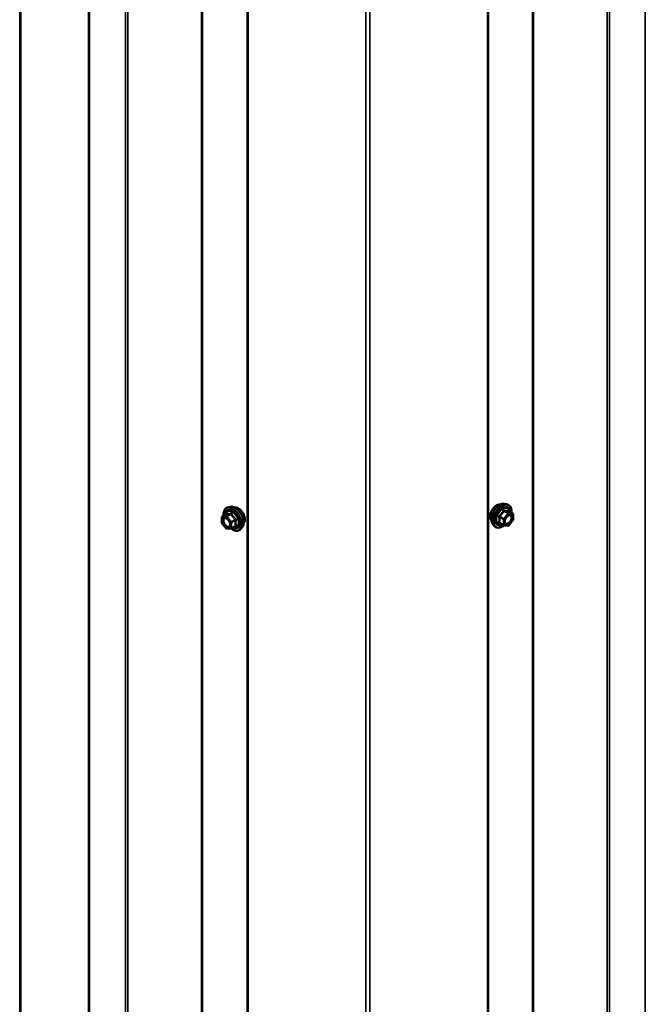
# Model space of a CAD drawing. Units: inches. Extents: x 1 to 58.5, y 1.1 to 37.4.
# Drawn here: x 48.1 to 50.7, y 25.3 to 29.4 of the extents above; entities that cross this region are included whole.
import ezdxf

# ---------------------------------------------------------------- set-up
doc = ezdxf.new("R2010")
doc.units = ezdxf.units.IN
doc.header["$LTSCALE"] = 3.5
doc.header["$MEASUREMENT"] = 0
doc.layers.add('Visible (ANSI)', color=7, linetype='Continuous', lineweight=50)
doc.layers.add('Visible Narrow (ANSI)', color=7, linetype='Continuous', lineweight=35)

msp = doc.modelspace()

# ---------------------------------------------------------------- linework, layer by layer
at = {"layer": 'Visible (ANSI)'}
for p, q in [((48.39384, 23.18971), (48.39384, 31.76292)), ((49.0426, 31.36118), (49.0426, 22.78797)), ((50.02559, 31.36118), (50.02559, 22.78797)), ((48.972, 27.35956), (48.96167, 27.35746)), ((50.09303, 27.3721), (50.10336, 27.36999)), ((50.12606, 27.33217), (50.10889, 27.34209)), ((48.9374, 27.29414), (48.9374, 27.31691)), ((48.93898, 27.31964), (48.95615, 27.32955)), ((50.12694, 27.3047), (50.10986, 27.28346)), ((50.12763, 27.32945), (50.12763, 27.30668)), ((48.95517, 27.27092), (48.9381, 27.29217)), ((48.97499, 27.27128), (48.95791, 27.26976)), ((48.97628, 27.27169), (48.99345, 27.28161)), ((49.02015, 27.27617), (49.01316, 27.26827)), ((50.04488, 27.2887), (50.05187, 27.28081)), ((50.08876, 27.28423), (50.07158, 27.29415)), ((50.10713, 27.2823), (50.09005, 27.28382))]:
    msp.add_line(p, q, dxfattribs=at)
for centre, start, end in [((48.94055, 27.31691), 120, 180), ((50.12448, 27.32945), 0, 60), ((50.12448, 27.30668), 321.20602, 0), ((48.94055, 27.29414), 180, 218.79398), ((48.95763, 27.2729), 218.79398, 275.10391), ((48.97471, 27.27442), 275.10391, 300), ((50.09033, 27.28696), 240, 264.89609), ((50.10741, 27.28543), 264.89609, 321.20602)]:
    msp.add_arc(centre, 0.00315, start, end, dxfattribs=at)
for points, knots in [([(48.94501, 27.32312), (48.94466, 27.32574), (48.94448, 27.3283), (48.94452, 27.33541), (48.9452, 27.33972), (48.94787, 27.34715), (48.94984, 27.35029), (48.95481, 27.35495), (48.95774, 27.35652), (48.96122, 27.35736), (48.96144, 27.35741), (48.96167, 27.35746)], [4.5453782, 4.5453782, 4.5453782, 4.5453782, 4.7177831, 4.7177831, 5.0434168, 5.0434168, 5.3636974, 5.3636974, 5.6671991, 5.6671991, 5.6884082, 5.6884082, 5.6884082, 5.6884082]), ([(48.972, 27.35956), (48.97515, 27.3602), (48.9785, 27.36011), (48.98565, 27.35856), (48.98947, 27.35697), (48.99705, 27.35242), (49.00083, 27.34942), (49.00789, 27.34236), (49.01117, 27.33831), (49.01693, 27.32959), (49.01941, 27.32491), (49.02336, 27.31538), (49.02481, 27.31051), (49.02653, 27.30104), (49.02679, 27.29643), (49.026, 27.28792), (49.02495, 27.28401), (49.02236, 27.27901), (49.02134, 27.2775), (49.02015, 27.27617)], [5.6884082, 5.6884082, 5.6884082, 5.6884082, 5.9803936, 5.9803936, 6.3020273, 6.3020273, 6.6341058, 6.6341058, 6.9648941, 6.9648941, 7.2942246, 7.2942246, 7.6239053, 7.6239053, 7.9554641, 7.9554641, 8.2861597, 8.2861597, 8.4487588, 8.4487588, 8.4487588, 8.4487588]), ([(48.99004, 27.35646), (48.99084, 27.35662), (48.99165, 27.35672), (48.99503, 27.35686), (48.99772, 27.35639), (49.0033, 27.35436), (49.0062, 27.35275), (49.01183, 27.34856), (49.01457, 27.34598), (49.0196, 27.34013), (49.02189, 27.33686), (49.0258, 27.32997), (49.02743, 27.32634), (49.02987, 27.31908), (49.03068, 27.31545), (49.03137, 27.3085), (49.03125, 27.3052), (49.03005, 27.29928), (49.02897, 27.29665), (49.02713, 27.29409), (49.02681, 27.2937), (49.02649, 27.29333)], [5.6894727, 5.6894727, 5.6894727, 5.6894727, 5.7909072, 5.7909072, 6.0999016, 6.0999016, 6.4256683, 6.4256683, 6.7535463, 6.7535463, 7.0801067, 7.0801067, 7.4061037, 7.4061037, 7.732744, 7.732744, 8.0606802, 8.0606802, 8.3858374, 8.3858374, 8.4476943, 8.4476943, 8.4476943, 8.4476943]), ([(50.03855, 27.30587), (50.03801, 27.30648), (50.03752, 27.30714), (50.03571, 27.30999), (50.03478, 27.31256), (50.03374, 27.3184), (50.03369, 27.32172), (50.0345, 27.3287), (50.03536, 27.33236), (50.03792, 27.33964), (50.0396, 27.34325), (50.04361, 27.35009), (50.04594, 27.35331), (50.05101, 27.35905), (50.05375, 27.36157), (50.05942, 27.36564), (50.06234, 27.36719), (50.06807, 27.36911), (50.07089, 27.36949), (50.07402, 27.36917), (50.07451, 27.3691), (50.075, 27.369)], [0.9770837, 0.9770837, 0.9770837, 0.9770837, 1.0785183, 1.0785183, 1.3875126, 1.3875126, 1.7132793, 1.7132793, 2.0411573, 2.0411573, 2.3677177, 2.3677177, 2.6937147, 2.6937147, 3.020355, 3.020355, 3.3482913, 3.3482913, 3.6734485, 3.6734485, 3.7353053, 3.7353053, 3.7353053, 3.7353053]), ([(50.04488, 27.2887), (50.04276, 27.2911), (50.04116, 27.29406), (50.03893, 27.30102), (50.0384, 27.30512), (50.03854, 27.31397), (50.03925, 27.31874), (50.04184, 27.32838), (50.0437, 27.33324), (50.04838, 27.3426), (50.05119, 27.34708), (50.05747, 27.35527), (50.06096, 27.35896), (50.0683, 27.36519), (50.07217, 27.36772), (50.07993, 27.37129), (50.08384, 27.37233), (50.08946, 27.37259), (50.09128, 27.37245), (50.09303, 27.3721)], [0.9760192, 0.9760192, 0.9760192, 0.9760192, 1.2680046, 1.2680046, 1.5896384, 1.5896384, 1.9217168, 1.9217168, 2.2525051, 2.2525051, 2.5818356, 2.5818356, 2.9115164, 2.9115164, 3.2430751, 3.2430751, 3.5737708, 3.5737708, 3.7363698, 3.7363698, 3.7363698, 3.7363698]), ([(50.10336, 27.36999), (50.10668, 27.36932), (50.1097, 27.36783), (50.11467, 27.36345), (50.11663, 27.36059), (50.11948, 27.35368), (50.12031, 27.34957), (50.12063, 27.3421), (50.12047, 27.33893), (50.12003, 27.33566)], [3.7363698, 3.7363698, 3.7363698, 3.7363698, 4.0426972, 4.0426972, 4.3454296, 4.3454296, 4.6642467, 4.6642467, 4.8793998, 4.8793998, 4.8793998, 4.8793998]), ([(50.10889, 27.34209), (50.10872, 27.34218), (50.10862, 27.34227), (50.10851, 27.34238), (50.10849, 27.34241), (50.10849, 27.34241), (50.10849, 27.34241), (50.10849, 27.34241)], [0.024605139, 0.024605139, 0.024605139, 0.024605139, 0.035997017, 0.035997017, 0.045975075, 0.045975075, 0.046840155, 0.046840155, 0.046840155, 0.046840155]), ([(48.95041, 27.31449), (48.95162, 27.31442), (48.95304, 27.31407), (48.95597, 27.31273), (48.95745, 27.3118), (48.96039, 27.30944), (48.96186, 27.308), (48.96461, 27.30471), (48.9659, 27.30286), (48.96813, 27.29897), (48.96907, 27.29692), (48.97051, 27.29286), (48.97101, 27.29084), (48.97154, 27.2871), (48.97157, 27.28536), (48.97123, 27.28236), (48.97086, 27.28109), (48.97035, 27.28006), (48.97034, 27.28003), (48.97032, 27.28)], [5.8562372, 5.8562372, 5.8562372, 5.8562372, 6.1806184, 6.1806184, 6.4754799, 6.4754799, 6.7729937, 6.7729937, 7.0747302, 7.0747302, 7.3779996, 7.3779996, 7.679591, 7.679591, 7.9768112, 7.9768112, 8.271911, 8.271911, 8.2809298, 8.2809298, 8.2809298, 8.2809298]), ([(48.95655, 27.32987), (48.95655, 27.32987), (48.95655, 27.32987), (48.95653, 27.32985), (48.9565, 27.32981), (48.95637, 27.3297), (48.95628, 27.32963), (48.95615, 27.32955)], [0.050221333, 0.050221333, 0.050221333, 0.050221333, 0.053570787, 0.053570787, 0.06338584, 0.06338584, 0.07248921, 0.07248921, 0.07248921, 0.07248921]), ([(50.09472, 27.29254), (50.09417, 27.29362), (50.09376, 27.29503), (50.09346, 27.29823), (50.09352, 27.29997), (50.0941, 27.30371), (50.09461, 27.3057), (50.09608, 27.30973), (50.09704, 27.31176), (50.0993, 27.31564), (50.1006, 27.31748), (50.1034, 27.32077), (50.10489, 27.3222), (50.10787, 27.32453), (50.10936, 27.32543), (50.11213, 27.32663), (50.11342, 27.32695), (50.11456, 27.32702), (50.11459, 27.32702), (50.11462, 27.32702)], [1.1438482, 1.1438482, 1.1438482, 1.1438482, 1.4682294, 1.4682294, 1.7630909, 1.7630909, 2.0606047, 2.0606047, 2.3623412, 2.3623412, 2.6656106, 2.6656106, 2.967202, 2.967202, 3.2644223, 3.2644223, 3.559522, 3.559522, 3.5685408, 3.5685408, 3.5685408, 3.5685408]), ([(49.01316, 27.26827), (49.01092, 27.26574), (49.00812, 27.26387), (49.00184, 27.26175), (48.99838, 27.26148), (48.99097, 27.26247), (48.98701, 27.26381), (48.98026, 27.26732), (48.97748, 27.26914), (48.97477, 27.27126)], [2.1655735, 2.1655735, 2.1655735, 2.1655735, 2.4719009, 2.4719009, 2.7746332, 2.7746332, 3.0934503, 3.0934503, 3.3176277, 3.3176277, 3.3176277, 3.3176277]), ([(50.09027, 27.2838), (50.08807, 27.28208), (50.08583, 27.28056), (50.07954, 27.27697), (50.07547, 27.27541), (50.0677, 27.27401), (50.06399, 27.27414), (50.05747, 27.27612), (50.05464, 27.27787), (50.05219, 27.28046), (50.05203, 27.28063), (50.05187, 27.28081)], [6.1071503, 6.1071503, 6.1071503, 6.1071503, 6.2885795, 6.2885795, 6.6142132, 6.6142132, 6.9344937, 6.9344937, 7.2379954, 7.2379954, 7.2592045, 7.2592045, 7.2592045, 7.2592045])]:
    msp.add_open_spline(points, degree=3, knots=knots, dxfattribs=at)
at = {"layer": 'Visible Narrow (ANSI)'}
for p, q in [((48.11119, 32.13124), (48.11119, 23.55802)), ((48.11613, 32.13034), (48.11613, 23.55713)), ((48.39712, 31.75835), (48.39712, 23.18514)), ((50.66792, 23.18696), (50.66792, 31.76017)), ((48.85366, 31.70258), (48.85366, 23.12936)), ((48.85859, 31.70168), (48.85859, 23.12847)), ((50.20645, 23.13029), (50.20645, 31.7035)), ((50.21138, 23.13118), (50.21138, 31.7044)), ((48.54355, 31.67381), (48.54355, 23.10059)), ((48.55342, 31.67201), (48.55342, 23.0988)), ((50.51162, 23.10062), (50.51162, 31.67383)), ((50.52149, 23.10242), (50.52149, 31.67563)), ((49.04506, 22.78454), (49.04506, 31.35776)), ((50.02313, 22.78454), (50.02313, 31.35776)), ((49.52618, 22.50677), (49.52618, 31.07998)), ((49.54202, 22.50677), (49.54202, 31.07998)), ((50.08943, 27.34229), (50.10629, 27.33256)), ((50.10852, 27.33384), (50.09166, 27.34358)), ((50.10873, 27.34205), (50.1256, 27.33232)), ((48.93833, 27.31562), (48.9554, 27.31715)), ((48.93833, 27.29285), (48.93833, 27.31562)), ((48.93944, 27.31978), (48.9563, 27.32951)), ((48.95652, 27.3213), (48.93944, 27.31978)), ((48.9554, 27.31715), (48.97248, 27.2959)), ((48.97338, 27.33104), (48.95652, 27.3213)), ((48.95874, 27.32002), (48.97561, 27.32975)), ((48.97582, 27.29877), (48.95874, 27.32002)), ((48.97248, 27.2959), (48.97248, 27.27313)), ((48.99268, 27.30851), (48.97582, 27.29877)), ((48.97693, 27.2959), (48.9938, 27.30564)), ((48.97693, 27.27313), (48.97693, 27.2959)), ((50.07124, 27.31818), (50.0881, 27.30844)), ((50.08922, 27.31131), (50.07235, 27.32105)), ((50.0881, 27.30844), (50.0881, 27.28567)), ((50.10629, 27.33256), (50.08922, 27.31131)), ((50.09256, 27.30844), (50.10964, 27.32968)), ((50.09256, 27.28567), (50.09256, 27.30844)), ((50.1256, 27.33232), (50.10852, 27.33384)), ((50.10964, 27.32968), (50.12671, 27.32816)), ((50.12671, 27.30539), (50.10964, 27.28415)), ((50.12671, 27.32816), (50.12671, 27.30539)), ((48.9554, 27.27161), (48.93833, 27.29285)), ((48.97248, 27.27313), (48.9554, 27.27161)), ((48.9938, 27.28287), (48.97693, 27.27313)), ((50.0881, 27.28567), (50.07124, 27.29541)), ((50.10964, 27.28415), (50.09256, 27.28567))]:
    msp.add_line(p, q, dxfattribs=at)
for centre, major_axis, ratio, start_param, end_param in [((48.98089, 27.3091), (-0.02538, 0.04395), 0.5773503, 2.2016566, 7.2194205), ((48.98089, 27.3091), (0.02128, -0.03686), 0.5773503, 5.4975062, 10.2104571), ((48.97945, 27.30826), (-0.01847, 0.03199), 0.5773503, 2.5227558, 6.9020222), ((48.98245, 27.30999), (-0.02622, 0.04541), 0.5773503, 3.3322137, 6.0925643), ((48.99143, 27.31518), (-0.02452, 0.04247), 0.5773503, 3.3322137, 6.0925643), ((49.0044, 27.32267), (-0.01859, 0.03221), 0.5773503, 3.3535374, 6.0712406), ((50.06063, 27.33521), (-0.01859, -0.03221), 0.5773503, 3.3535374, 6.0712406), ((50.0736, 27.32772), (-0.02452, -0.04247), 0.5773503, 3.3322137, 6.0925643), ((50.08259, 27.32253), (-0.02622, -0.04541), 0.5773503, 3.3322137, 6.0925643), ((50.08414, 27.32163), (-0.02538, -0.04395), 0.5773503, 2.2053575, 7.2231213), ((50.08414, 27.32163), (0.02128, 0.03686), 0.5773503, 5.4975062, 10.2104571), ((50.08559, 27.3208), (-0.01847, -0.03199), 0.5773503, 2.5227558, 6.9020222), ((50.08832, 27.34388), (-0.00292, 0.00118), 0.3899094, 1.166601, 2.1132176), ((50.09277, 27.34645), (-0.0007, -0.00307), 0.5541429, 5.0798919, 6.0265085), ((50.10985, 27.34492), (-0.00074, 0.00306), 0.9349583, 1.5568542, 2.5034709), ((48.94055, 27.31691), (-0.00315, 0), 0.5773503, 0, 0.7853982), ((48.94055, 27.31691), (-0.00028, 0.00314), 0.7886751, 0.3508794, 1.9216757), ((48.94055, 27.31691), (-0.00158, 0.00273), 0.5773503, 6.0213859, 6.2831853), ((48.95763, 27.31843), (-0.00028, 0.00314), 0.7886751, 0.3508794, 1.9216757), ((48.95763, 27.31843), (0.00246, 0.00197), 0.2113249, 0.938882, 2.5096783), ((48.95519, 27.33239), (-0.00074, -0.00306), 0.9349583, 0.6381218, 1.5847384), ((48.95763, 27.31843), (-0.00158, 0.00273), 0.5773503, 4.9741884, 6.0213859), ((48.97471, 27.29719), (-0.00246, -0.00197), 0.2113249, 4.0804747, 5.651271), ((48.97471, 27.29719), (0.00315, 0), 0.5773503, 3.9269908, 5.4977871), ((48.97227, 27.33391), (0.0007, -0.00307), 0.5541429, 0.2566768, 1.2032934), ((48.97672, 27.33134), (-0.00292, -0.00118), 0.3899094, 1.028375, 1.9749917), ((48.97471, 27.29719), (-0.00158, 0.00273), 0.5773503, 3.9269908, 4.9741884), ((48.9938, 27.31009), (0.00184, 0.00256), 0.009094, 4.0502968, 4.9969134), ((48.99603, 27.30435), (-0.00305, 0.00079), 0.3546411, 4.671027, 5.6176437), ((50.06901, 27.31689), (-0.00305, -0.00079), 0.3546411, 3.8071343, 4.7537509), ((50.06901, 27.29412), (0.00296, -0.00108), 0.7354565, 1.01996, 1.9665767), ((50.07124, 27.32263), (0.00184, -0.00256), 0.009094, 4.4278645, 5.3744812), ((50.09033, 27.30973), (-0.00158, -0.00273), 0.5773503, 4.4505896, 5.4977871), ((50.09033, 27.30973), (0.00315, 0), 0.5773503, 3.9269908, 5.4977871), ((50.09033, 27.30973), (-0.00246, 0.00197), 0.2113249, 3.773507, 5.3443033), ((50.09635, 27.29952), (-0.00315, 0), 0.5778188, 5.4973809, 5.7528386), ((50.10741, 27.33097), (0.00158, 0.00273), 0.5773503, 0.2617994, 1.3089969), ((50.10741, 27.33097), (0.00246, -0.00197), 0.2113249, 0.6319143, 2.2027106), ((50.10741, 27.33097), (0.00028, 0.00314), 0.7886751, 4.3615096, 5.9323059), ((50.12448, 27.32945), (0.00158, 0.00273), 0.5773503, 0, 0.2617994), ((50.12448, 27.32945), (0.00028, 0.00314), 0.7886751, 4.3615096, 5.9323059), ((50.12448, 27.32945), (0.00315, 0), 0.5773503, 5.4977871, 6.2831853), ((50.12448, 27.30668), (0.00315, 0), 0.5773503, 5.4977871, 6.2831853), ((50.12448, 27.30668), (0.00246, -0.00197), 0.2113249, 0, 0.6319143), ((48.94055, 27.29414), (-0.00315, 0), 0.5773503, 0, 0.7853982), ((48.94055, 27.29414), (-0.00246, -0.00197), 0.2113249, 5.651271, 6.2831853), ((48.95763, 27.2729), (-0.00246, -0.00197), 0.2113249, 5.651271, 6.2831853), ((48.95763, 27.2729), (0.00028, -0.00314), 0.7886751, 5.0632684, 6.2831853), ((48.96869, 27.28701), (0.00315, 0), 0.5768814, 0.5312497, 0.7849926), ((48.97471, 27.27442), (-0.00315, 0), 0.5773503, 0.7853982, 2.3561945), ((48.97471, 27.27442), (0.00028, -0.00314), 0.7886751, 5.0632684, 6.2831853), ((48.97471, 27.27442), (0.00158, -0.00273), 0.5773503, 0, 0.7853982), ((48.9938, 27.27842), (-0.0007, 0.00307), 0.5541429, 5.5932454, 6.1714459), ((48.99603, 27.28159), (0.00296, 0.00108), 0.7354565, 1.175016, 2.1216326), ((50.07124, 27.29095), (0.0007, 0.00307), 0.5541429, 0.1117394, 0.6899399), ((50.09033, 27.28696), (-0.00158, -0.00273), 0.5773503, 5.4977871, 6.2831853), ((50.09033, 27.28696), (-0.00315, 0), 0.5773503, 0.7853982, 2.3561945), ((50.09033, 27.28696), (-0.00028, -0.00314), 0.7886751, 0, 1.2199169), ((50.10741, 27.28543), (-0.00028, -0.00314), 0.7886751, 0, 1.2199169), ((50.10741, 27.28543), (0.00246, -0.00197), 0.2113249, 0, 0.6319143)]:
    msp.add_ellipse(centre, major_axis=major_axis, ratio=ratio, start_param=start_param, end_param=end_param, dxfattribs=at)
for centre, major_axis in [((48.9554, 27.29438), (0.01204, -0.02085)), ((50.10964, 27.30692), (-0.01204, -0.02085))]:
    msp.add_ellipse(centre, major_axis=major_axis, ratio=0.5773503, dxfattribs=at)
for points, knots in [([(50.08674, 27.34329), (50.08632, 27.34216), (50.08586, 27.34104), (50.08409, 27.3372), (50.08252, 27.33458), (50.08059, 27.33218), (50.07866, 27.32978), (50.07637, 27.3276), (50.07283, 27.32483), (50.07178, 27.32407), (50.0707, 27.32333)], [-0.79389075, -0.79389075, -0.79389075, -0.79389075, -0.73452768, -0.73452768, -0.58748351, -0.58748351, -0.58748351, -0.44043934, -0.44043934, -0.38107627, -0.38107627, -0.38107627, -0.38107627]), ([(50.07235, 27.32105), (50.07346, 27.32185), (50.07455, 27.32268), (50.07822, 27.32569), (50.08063, 27.32806), (50.0827, 27.33063), (50.08476, 27.3332), (50.08648, 27.33597), (50.08844, 27.33996), (50.08896, 27.34113), (50.08943, 27.34229)], [0.38107627, 0.38107627, 0.38107627, 0.38107627, 0.44043934, 0.44043934, 0.58748351, 0.58748351, 0.58748351, 0.73452768, 0.73452768, 0.79389075, 0.79389075, 0.79389075, 0.79389075]), ([(50.09093, 27.34571), (50.09053, 27.34581), (50.09013, 27.34586), (50.08916, 27.34578), (50.0886, 27.34558), (50.08774, 27.34494), (50.08742, 27.34458), (50.087, 27.34389), (50.08686, 27.3436), (50.08674, 27.34329)], [-0.097231966, -0.097231966, -0.097231966, -0.097231966, -0.074882683, -0.074882683, -0.041601491, -0.041601491, -0.016000573, -0.016000573, 0, 0, 0, 0]), ([(50.08943, 27.34229), (50.08945, 27.34247), (50.08949, 27.34265), (50.08964, 27.34305), (50.08978, 27.34326), (50.09021, 27.3436), (50.09053, 27.3437), (50.09113, 27.3437), (50.09139, 27.34366), (50.09166, 27.34358)], [0, 0, 0, 0, 0.016000573, 0.016000573, 0.041601491, 0.041601491, 0.074882683, 0.074882683, 0.097231966, 0.097231966, 0.097231966, 0.097231966]), ([(50.10697, 27.34428), (50.10653, 27.34413), (50.10605, 27.34401), (50.10422, 27.34368), (50.10262, 27.34361), (50.10069, 27.34378), (50.09876, 27.34396), (50.0965, 27.34437), (50.09302, 27.34517), (50.09199, 27.34543), (50.09093, 27.34571)], [-0.79389075, -0.79389075, -0.79389075, -0.79389075, -0.73452768, -0.73452768, -0.58748351, -0.58748351, -0.58748351, -0.44043934, -0.44043934, -0.38107627, -0.38107627, -0.38107627, -0.38107627]), ([(50.09166, 27.34358), (50.09276, 27.34332), (50.09385, 27.34309), (50.09752, 27.34234), (50.09993, 27.34196), (50.102, 27.34177), (50.10407, 27.34159), (50.10579, 27.3416), (50.10775, 27.34185), (50.10826, 27.34194), (50.10873, 27.34205)], [0.38107627, 0.38107627, 0.38107627, 0.38107627, 0.44043934, 0.44043934, 0.58748351, 0.58748351, 0.58748351, 0.73452768, 0.73452768, 0.79389075, 0.79389075, 0.79389075, 0.79389075]), ([(50.10883, 27.34212), (50.10879, 27.34227), (50.10873, 27.34241), (50.10847, 27.34311), (50.10822, 27.34357), (50.10776, 27.3441), (50.10755, 27.34424), (50.10722, 27.34432), (50.10709, 27.34432), (50.10697, 27.34428)], [-0.083033185, -0.083033185, -0.083033185, -0.083033185, -0.074882683, -0.074882683, -0.041601491, -0.041601491, -0.016000573, -0.016000573, 0, 0, 0, 0]), ([(50.10873, 27.34205), (50.10875, 27.34209), (50.10878, 27.34211), (50.10884, 27.34211), (50.10886, 27.3421), (50.10889, 27.34209)], [0, 0, 0, 0, 0.016000573, 0.016000573, 0.024605139, 0.024605139, 0.024605139, 0.024605139]), ([(48.95041, 27.31448), (48.94877, 27.31457), (48.94726, 27.31423), (48.94428, 27.3125), (48.943, 27.31077), (48.94183, 27.30712), (48.94161, 27.30551), (48.94161, 27.30377), (48.94161, 27.30265), (48.9417, 27.30147), (48.94219, 27.2983), (48.94273, 27.29629), (48.94437, 27.29193), (48.94553, 27.28962), (48.94848, 27.28503), (48.95032, 27.28281), (48.95443, 27.27901), (48.9567, 27.27751), (48.96127, 27.27568), (48.96353, 27.27544), (48.96756, 27.27649), (48.96926, 27.27791), (48.97032, 27.28)], [-0.3046059, -0.3046059, -0.3046059, -0.3046059, -0.2087287, -0.2087287, -0.0802803, -0.0802803, 0, 0, 0, 0.0517783, 0.0517783, 0.1346235, 0.1346235, 0.2306045, 0.2306045, 0.3396703, 0.3396703, 0.4580668, 0.4580668, 0.5843537, 0.5843537, 0.7218426, 0.7218426, 0.7218426, 0.7218426]), ([(48.97091, 27.28829), (48.97092, 27.28617), (48.97052, 27.28426), (48.96884, 27.28093), (48.96736, 27.27968), (48.96385, 27.27877), (48.96189, 27.27897), (48.95793, 27.28056), (48.95596, 27.28186), (48.95239, 27.28516), (48.9508, 27.28708), (48.94824, 27.29106), (48.94724, 27.29307), (48.94582, 27.29684), (48.94535, 27.29859), (48.94492, 27.30134), (48.94484, 27.30236), (48.94484, 27.30333), (48.94484, 27.30484), (48.94504, 27.30623), (48.94604, 27.3094), (48.94716, 27.3109), (48.95004, 27.31258), (48.95178, 27.31283), (48.95596, 27.31207), (48.9585, 27.31075), (48.9614, 27.30828), (48.96191, 27.30781), (48.96241, 27.3073)], [-0.8356439, -0.8356439, -0.8356439, -0.8356439, -0.7228785, -0.7228785, -0.5843537, -0.5843537, -0.4580668, -0.4580668, -0.3396703, -0.3396703, -0.2306045, -0.2306045, -0.1346235, -0.1346235, -0.0517783, -0.0517783, 0, 0, 0, 0.0802803, 0.0802803, 0.2087287, 0.2087287, 0.3306097, 0.3306097, 0.4799833, 0.4799833, 0.5125787, 0.5125787, 0.5125787, 0.5125787]), ([(48.95615, 27.32955), (48.95616, 27.32955), (48.95616, 27.32956), (48.95623, 27.32959), (48.95627, 27.32957), (48.9563, 27.32951)], [0.07248921, 0.07248921, 0.07248921, 0.07248921, 0.074882683, 0.074882683, 0.097231966, 0.097231966, 0.097231966, 0.097231966]), ([(48.95806, 27.33174), (48.9579, 27.33179), (48.95772, 27.33178), (48.95728, 27.33158), (48.95701, 27.3313), (48.95657, 27.33055), (48.95639, 27.33015), (48.95623, 27.32965), (48.95622, 27.32962), (48.9562, 27.32958)], [-0.097231966, -0.097231966, -0.097231966, -0.097231966, -0.074882683, -0.074882683, -0.041601491, -0.041601491, -0.016000573, -0.016000573, -0.014137847, -0.014137847, -0.014137847, -0.014137847]), ([(48.9563, 27.32951), (48.95677, 27.3294), (48.95729, 27.32931), (48.95925, 27.32907), (48.96097, 27.32905), (48.96304, 27.32924), (48.96511, 27.32942), (48.96752, 27.32981), (48.97118, 27.33055), (48.97227, 27.33079), (48.97338, 27.33104)], [0.38107627, 0.38107627, 0.38107627, 0.38107627, 0.44043934, 0.44043934, 0.58748351, 0.58748351, 0.58748351, 0.73452768, 0.73452768, 0.79389075, 0.79389075, 0.79389075, 0.79389075]), ([(48.97411, 27.33317), (48.97305, 27.33289), (48.97201, 27.33264), (48.96854, 27.33183), (48.96628, 27.33142), (48.96435, 27.33125), (48.96242, 27.33107), (48.96082, 27.33114), (48.95899, 27.33147), (48.9585, 27.3316), (48.95806, 27.33174)], [-0.79389075, -0.79389075, -0.79389075, -0.79389075, -0.73452768, -0.73452768, -0.58748351, -0.58748351, -0.58748351, -0.44043934, -0.44043934, -0.38107627, -0.38107627, -0.38107627, -0.38107627]), ([(48.97338, 27.33104), (48.97357, 27.3311), (48.97376, 27.33114), (48.97423, 27.33118), (48.9745, 27.33115), (48.97503, 27.33095), (48.97526, 27.33073), (48.97551, 27.33024), (48.97558, 27.33001), (48.97561, 27.32975)], [0, 0, 0, 0, 0.016000573, 0.016000573, 0.041601491, 0.041601491, 0.074882683, 0.074882683, 0.097231966, 0.097231966, 0.097231966, 0.097231966]), ([(48.97829, 27.33076), (48.97813, 27.33118), (48.97793, 27.33157), (48.9773, 27.33243), (48.97682, 27.33282), (48.97587, 27.33323), (48.97543, 27.33331), (48.97468, 27.33329), (48.97439, 27.33325), (48.97411, 27.33317)], [-0.097231966, -0.097231966, -0.097231966, -0.097231966, -0.074882683, -0.074882683, -0.041601491, -0.041601491, -0.016000573, -0.016000573, 0, 0, 0, 0]), ([(48.97561, 27.32975), (48.97608, 27.32859), (48.97659, 27.32743), (48.97856, 27.32343), (48.98027, 27.32066), (48.98234, 27.31809), (48.98441, 27.31552), (48.98682, 27.31315), (48.99049, 27.31014), (48.99158, 27.30931), (48.99268, 27.30851)], [0.38107627, 0.38107627, 0.38107627, 0.38107627, 0.44043934, 0.44043934, 0.58748351, 0.58748351, 0.58748351, 0.73452768, 0.73452768, 0.79389075, 0.79389075, 0.79389075, 0.79389075]), ([(48.99434, 27.3108), (48.99326, 27.31153), (48.9922, 27.31229), (48.98867, 27.31506), (48.98638, 27.31724), (48.98445, 27.31964), (48.98252, 27.32204), (48.98095, 27.32466), (48.97918, 27.3285), (48.97871, 27.32962), (48.97829, 27.33076)], [-0.79389075, -0.79389075, -0.79389075, -0.79389075, -0.73452768, -0.73452768, -0.58748351, -0.58748351, -0.58748351, -0.44043934, -0.44043934, -0.38107627, -0.38107627, -0.38107627, -0.38107627]), ([(48.9938, 27.30564), (48.99348, 27.3044), (48.99319, 27.30317), (48.99234, 27.29893), (48.99199, 27.29597), (48.99199, 27.29321), (48.99199, 27.29046), (48.99234, 27.2879), (48.99319, 27.28464), (48.99348, 27.28374), (48.9938, 27.28287)], [0.38063897, 0.38063897, 0.38063897, 0.38063897, 0.43999117, 0.43999117, 0.58703534, 0.58703534, 0.58703534, 0.73407951, 0.73407951, 0.79343171, 0.79343171, 0.79343171, 0.79343171]), ([(48.99268, 27.30851), (48.99288, 27.30843), (48.99306, 27.30833), (48.99347, 27.30803), (48.99367, 27.30781), (48.99399, 27.30722), (48.99406, 27.30684), (48.994, 27.30618), (48.99392, 27.30591), (48.9938, 27.30564)], [0, 0, 0, 0, 0.016000573, 0.016000573, 0.041601491, 0.041601491, 0.074882683, 0.074882683, 0.097231966, 0.097231966, 0.097231966, 0.097231966]), ([(48.99643, 27.3054), (48.99656, 27.30584), (48.99662, 27.3063), (48.99661, 27.30745), (48.99645, 27.30815), (48.99588, 27.30928), (48.99555, 27.30973), (48.9949, 27.31037), (48.99463, 27.3106), (48.99434, 27.3108)], [-0.097231966, -0.097231966, -0.097231966, -0.097231966, -0.074882683, -0.074882683, -0.041601491, -0.041601491, -0.016000573, -0.016000573, 0, 0, 0, 0]), ([(48.99643, 27.28401), (48.99609, 27.28484), (48.99578, 27.28569), (48.99487, 27.28877), (48.9945, 27.29117), (48.9945, 27.29374), (48.9945, 27.29631), (48.99487, 27.29908), (48.99578, 27.30307), (48.99609, 27.30423), (48.99643, 27.3054)], [-0.79343171, -0.79343171, -0.79343171, -0.79343171, -0.73407951, -0.73407951, -0.58703534, -0.58703534, -0.58703534, -0.43999117, -0.43999117, -0.38063897, -0.38063897, -0.38063897, -0.38063897]), ([(50.0707, 27.32333), (50.07029, 27.32306), (50.06992, 27.32273), (50.06913, 27.32182), (50.06878, 27.32118), (50.06844, 27.31998), (50.06839, 27.31945), (50.06846, 27.31858), (50.06852, 27.31826), (50.06861, 27.31794)], [-0.097231966, -0.097231966, -0.097231966, -0.097231966, -0.074882683, -0.074882683, -0.041601491, -0.041601491, -0.016000573, -0.016000573, 0, 0, 0, 0]), ([(50.06861, 27.29655), (50.06848, 27.29624), (50.06841, 27.29593), (50.06842, 27.29519), (50.06859, 27.29478), (50.06916, 27.29418), (50.06949, 27.29397), (50.07014, 27.29371), (50.07041, 27.29363), (50.0707, 27.29357)], [-0.097231966, -0.097231966, -0.097231966, -0.097231966, -0.074882683, -0.074882683, -0.041601491, -0.041601491, -0.016000573, -0.016000573, 0, 0, 0, 0]), ([(50.06861, 27.31794), (50.06895, 27.31677), (50.06925, 27.3156), (50.07017, 27.31162), (50.07054, 27.30885), (50.07054, 27.30628), (50.07054, 27.3037), (50.07017, 27.30131), (50.06925, 27.29823), (50.06895, 27.29738), (50.06861, 27.29655)], [-0.79343171, -0.79343171, -0.79343171, -0.79343171, -0.73407951, -0.73407951, -0.58703534, -0.58703534, -0.58703534, -0.43999117, -0.43999117, -0.38063897, -0.38063897, -0.38063897, -0.38063897]), ([(50.07124, 27.31818), (50.07115, 27.31837), (50.07109, 27.31856), (50.07099, 27.31907), (50.07099, 27.31937), (50.07114, 27.32002), (50.07135, 27.32035), (50.07185, 27.32079), (50.07209, 27.32093), (50.07235, 27.32105)], [0, 0, 0, 0, 0.016000573, 0.016000573, 0.041601491, 0.041601491, 0.074882683, 0.074882683, 0.097231966, 0.097231966, 0.097231966, 0.097231966]), ([(50.07124, 27.29541), (50.07156, 27.29628), (50.07184, 27.29718), (50.0727, 27.30043), (50.07304, 27.30299), (50.07304, 27.30575), (50.07304, 27.30851), (50.0727, 27.31147), (50.07184, 27.31571), (50.07156, 27.31694), (50.07124, 27.31818)], [0.38063897, 0.38063897, 0.38063897, 0.38063897, 0.43999117, 0.43999117, 0.58703534, 0.58703534, 0.58703534, 0.73407951, 0.73407951, 0.79343171, 0.79343171, 0.79343171, 0.79343171]), ([(50.10263, 27.31984), (50.10346, 27.32067), (50.10431, 27.32143), (50.10711, 27.32353), (50.10908, 27.32451), (50.11264, 27.32532), (50.11424, 27.32524), (50.11679, 27.32421), (50.1178, 27.32337), (50.11922, 27.32124), (50.11969, 27.32003), (50.12012, 27.31778), (50.1202, 27.31684), (50.1202, 27.31587), (50.1202, 27.31437), (50.12, 27.31274), (50.11899, 27.30841), (50.11788, 27.30562), (50.115, 27.30062), (50.11326, 27.29836), (50.10908, 27.2943), (50.10654, 27.29269), (50.10196, 27.29129), (50.09992, 27.29138), (50.09676, 27.29295), (50.09559, 27.29433), (50.09439, 27.29749), (50.09413, 27.29909), (50.09412, 27.30081)], [-0.5121066, -0.5121066, -0.5121066, -0.5121066, -0.4580668, -0.4580668, -0.3396703, -0.3396703, -0.2306045, -0.2306045, -0.1346235, -0.1346235, -0.0517783, -0.0517783, 0, 0, 0, 0.0802803, 0.0802803, 0.2087287, 0.2087287, 0.3306097, 0.3306097, 0.4799833, 0.4799833, 0.6175159, 0.6175159, 0.7441426, 0.7441426, 0.8356439, 0.8356439, 0.8356439, 0.8356439]), ([(50.09472, 27.29254), (50.09553, 27.29095), (50.09671, 27.28973), (50.10005, 27.28807), (50.10241, 27.28797), (50.10769, 27.28958), (50.11061, 27.29144), (50.11543, 27.29612), (50.11743, 27.29872), (50.12075, 27.30449), (50.12204, 27.30771), (50.1232, 27.3127), (50.12343, 27.31457), (50.12343, 27.31631), (50.12343, 27.31743), (50.12334, 27.3185), (50.12284, 27.3211), (50.1223, 27.32249), (50.12067, 27.32496), (50.11951, 27.32592), (50.11707, 27.32691), (50.11589, 27.32709), (50.11463, 27.32702)], [-0.7223041, -0.7223041, -0.7223041, -0.7223041, -0.6175159, -0.6175159, -0.4799833, -0.4799833, -0.3306097, -0.3306097, -0.2087287, -0.2087287, -0.0802803, -0.0802803, 0, 0, 0, 0.0517783, 0.0517783, 0.1346235, 0.1346235, 0.2306045, 0.2306045, 0.3041305, 0.3041305, 0.3041305, 0.3041305]), ([(48.9701, 27.29398), (48.97012, 27.29393), (48.97013, 27.29387), (48.97065, 27.29191), (48.97091, 27.29001), (48.97091, 27.28829)], [0.741468068, 0.741468068, 0.741468068, 0.741468068, 0.744142609, 0.744142609, 0.835643919, 0.835643919, 0.835643919, 0.835643919]), ([(48.9938, 27.28287), (48.99388, 27.28278), (48.99395, 27.28268), (48.99405, 27.28243), (48.99405, 27.28227), (48.9939, 27.28193), (48.99372, 27.28176), (48.99345, 27.28161)], [0, 0, 0, 0, 0.016000573, 0.016000573, 0.041601491, 0.041601491, 0.07248921, 0.07248921, 0.07248921, 0.07248921]), ([(48.99434, 27.28103), (48.99474, 27.28112), (48.99511, 27.28124), (48.9959, 27.28164), (48.99626, 27.28197), (48.99659, 27.28266), (48.99665, 27.28299), (48.99658, 27.28356), (48.99652, 27.28379), (48.99643, 27.28401)], [-0.097231966, -0.097231966, -0.097231966, -0.097231966, -0.074882683, -0.074882683, -0.041601491, -0.041601491, -0.016000573, -0.016000573, 0, 0, 0, 0]), ([(50.07158, 27.29415), (50.07144, 27.29423), (50.07132, 27.29432), (50.07104, 27.2946), (50.07097, 27.29481), (50.07104, 27.29515), (50.07112, 27.29528), (50.07124, 27.29541)], [0.024605139, 0.024605139, 0.024605139, 0.024605139, 0.041601491, 0.041601491, 0.074882683, 0.074882683, 0.097231966, 0.097231966, 0.097231966, 0.097231966])]:
    msp.add_open_spline(points, degree=3, knots=knots, dxfattribs=at)
for points in [[(50.09412, 27.30081), (50.09412, 27.30258), (50.0944, 27.30454), (50.09494, 27.30652)], [(48.99148, 27.28047), (48.99241, 27.28064), (48.99336, 27.28083), (48.99434, 27.28103)], [(50.0707, 27.29357), (50.07167, 27.29337), (50.07263, 27.29318), (50.07355, 27.29301)]]:
    msp.add_open_spline(points, degree=3, dxfattribs=at)

doc.saveas('drawing.dxf')
